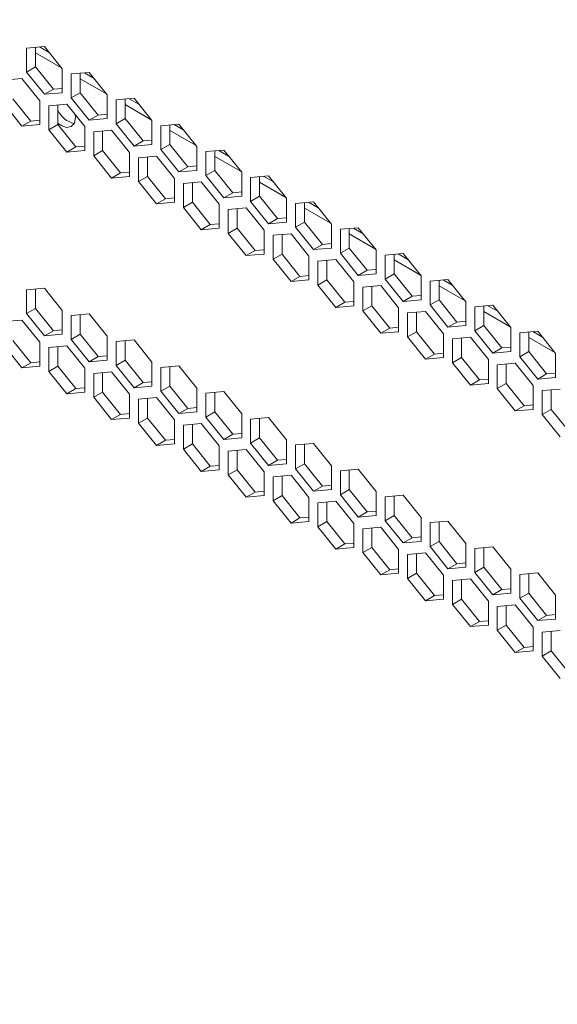
# Model space of a CAD drawing. Units: millimetres. Extents: x 4190 to 10867, y -2064 to 483.
# Drawn here: x 4898 to 4902, y -1247 to -1240 of the extents above; entities that cross this region are included whole.
import ezdxf

# ---------------------------------------------------------------- set-up
doc = ezdxf.new("R2010")
doc.units = ezdxf.units.MM
doc.layers.get('0').update_dxf_attribs({"lineweight": 25})
doc.styles.add('仿宋', font='gbenor.shx', dxfattribs={"width": 0.8, "bigfont": 'gbcbig.shx'})

msp = doc.modelspace()

# ---------------------------------------------------------------- linework, layer by layer
at = {"color": 0, "linetype": 'Continuous', "lineweight": 15}
for p, q in [((4898.671, -1240.3835), (4898.5384, -1240.3953)), ((4898.6047, -1240.3894), (4898.6047, -1240.5338)), ((4898.7067, -1240.4279), (4898.6353, -1240.3867)), ((4898.8036, -1240.5484), (4898.671, -1240.3835)), ((4898.5384, -1240.3953), (4898.5384, -1240.5721)), ((4898.7986, -1240.5422), (4898.6047, -1240.4303)), ((4898.6047, -1240.5338), (4898.5384, -1240.5721)), ((4898.6047, -1240.5338), (4898.7373, -1240.6988)), ((4898.5384, -1240.5721), (4898.671, -1240.737)), ((4898.8036, -1240.7252), (4898.8036, -1240.5484)), ((4899.0025, -1240.5748), (4898.8699, -1240.5867)), ((4898.8699, -1240.5867), (4898.8699, -1240.7635)), ((4898.9362, -1240.5807), (4898.9362, -1240.7252)), ((4899.0382, -1240.6193), (4898.9667, -1240.578)), ((4899.135, -1240.7397), (4899.0025, -1240.5748)), ((4898.5053, -1240.6195), (4898.3727, -1240.6314)), ((4898.6379, -1240.7844), (4898.5053, -1240.6195)), ((4899.13, -1240.7335), (4898.9362, -1240.6216)), ((4898.7373, -1240.6988), (4898.671, -1240.737)), ((4898.671, -1240.737), (4898.8036, -1240.7252)), ((4898.7373, -1240.6988), (4898.8036, -1240.6928)), ((4898.9362, -1240.7252), (4898.8699, -1240.7635)), ((4898.9362, -1240.7252), (4899.0687, -1240.8901)), ((4899.135, -1240.9165), (4899.135, -1240.7397)), ((4898.3727, -1240.8082), (4898.5053, -1240.9731)), ((4898.439, -1240.7699), (4898.5716, -1240.9348)), ((4898.6379, -1240.9612), (4898.6379, -1240.7844)), ((4898.8367, -1240.8109), (4898.7041, -1240.8227)), ((4898.7041, -1240.8227), (4898.7041, -1240.9995)), ((4898.7704, -1240.8168), (4898.7704, -1240.9612)), ((4898.9693, -1240.9758), (4898.8367, -1240.8109)), ((4898.8699, -1240.7635), (4899.0025, -1240.9284)), ((4899.3339, -1240.7662), (4899.2013, -1240.778)), ((4899.2013, -1240.778), (4899.2013, -1240.9548)), ((4899.2676, -1240.7721), (4899.2676, -1240.9165)), ((4899.4615, -1240.9249), (4899.2676, -1240.8129)), ((4899.3696, -1240.8106), (4899.2982, -1240.7694)), ((4899.4665, -1240.9311), (4899.3339, -1240.7662)), ((4899.0687, -1240.8901), (4899.0025, -1240.9284)), ((4899.0687, -1240.8901), (4899.135, -1240.8842)), ((4898.5716, -1240.9348), (4898.5053, -1240.9731)), ((4898.5053, -1240.9731), (4898.6379, -1240.9612)), ((4898.5716, -1240.9348), (4898.6379, -1240.9289)), ((4898.7704, -1240.9612), (4898.7041, -1240.9995)), ((4898.7704, -1240.9612), (4898.903, -1241.1262)), ((4898.9693, -1241.1526), (4898.9693, -1240.9758)), ((4899.0025, -1240.9284), (4899.135, -1240.9165)), ((4899.2676, -1240.9165), (4899.2013, -1240.9548)), ((4899.2013, -1240.9548), (4899.3339, -1241.1197)), ((4899.2676, -1240.9165), (4899.4002, -1241.0815)), ((4899.4665, -1241.1079), (4899.4665, -1240.9311)), ((4899.6654, -1240.9575), (4899.5328, -1240.9694)), ((4899.5328, -1240.9694), (4899.5328, -1241.1461)), ((4899.5991, -1240.9634), (4899.5991, -1241.1079)), ((4899.7011, -1241.002), (4899.6296, -1240.9607)), ((4899.798, -1241.1224), (4899.6654, -1240.9575)), ((4898.7041, -1240.9995), (4898.8367, -1241.1644)), ((4899.1682, -1241.0022), (4899.0356, -1241.0141)), ((4899.0356, -1241.0141), (4899.0356, -1241.1908)), ((4899.1019, -1241.0081), (4899.1019, -1241.1526)), ((4899.3008, -1241.1671), (4899.1682, -1241.0022)), ((4899.7929, -1241.1162), (4899.5991, -1241.0043)), ((4898.903, -1241.1262), (4898.9693, -1241.1202)), ((4899.4002, -1241.0815), (4899.3339, -1241.1197)), ((4899.3339, -1241.1197), (4899.4665, -1241.1079)), ((4899.4002, -1241.0815), (4899.4665, -1241.0755)), ((4899.5991, -1241.1079), (4899.5328, -1241.1461)), ((4899.5991, -1241.1079), (4899.7317, -1241.2728)), ((4899.798, -1241.2992), (4899.798, -1241.1224)), ((4898.903, -1241.1262), (4898.8367, -1241.1644)), ((4898.8367, -1241.1644), (4898.9693, -1241.1526)), ((4899.1019, -1241.1526), (4899.0356, -1241.1908)), ((4899.0356, -1241.1908), (4899.1682, -1241.3558)), ((4899.1019, -1241.1526), (4899.2345, -1241.3175)), ((4899.3008, -1241.3439), (4899.3008, -1241.1671)), ((4899.4996, -1241.1936), (4899.3671, -1241.2054)), ((4899.6322, -1241.3585), (4899.4996, -1241.1936)), ((4899.5328, -1241.1461), (4899.6654, -1241.3111)), ((4899.9968, -1241.1489), (4899.8642, -1241.1607)), ((4899.8642, -1241.1607), (4899.8642, -1241.3375)), ((4899.9305, -1241.1548), (4899.9305, -1241.2992)), ((4900.1244, -1241.3076), (4899.9305, -1241.1956)), ((4900.0326, -1241.1933), (4899.9611, -1241.152)), ((4900.1294, -1241.3138), (4899.9968, -1241.1489)), ((4899.3671, -1241.2054), (4899.3671, -1241.3822)), ((4899.4334, -1241.1995), (4899.4334, -1241.3439)), ((4899.7317, -1241.2728), (4899.798, -1241.2669)), ((4899.2345, -1241.3175), (4899.1682, -1241.3558)), ((4899.2345, -1241.3175), (4899.3008, -1241.3116)), ((4899.7317, -1241.2728), (4899.6654, -1241.3111)), ((4899.6654, -1241.3111), (4899.798, -1241.2992)), ((4899.9305, -1241.2992), (4899.8642, -1241.3375)), ((4899.8642, -1241.3375), (4899.9968, -1241.5024)), ((4899.9305, -1241.2992), (4900.0631, -1241.4642)), ((4900.1294, -1241.4906), (4900.1294, -1241.3138)), ((4900.3283, -1241.3402), (4900.1957, -1241.3521)), ((4900.4609, -1241.5051), (4900.3283, -1241.3402)), ((4899.1682, -1241.3558), (4899.3008, -1241.3439)), ((4899.4334, -1241.3439), (4899.3671, -1241.3822)), ((4899.3671, -1241.3822), (4899.4996, -1241.5471)), ((4899.4334, -1241.3439), (4899.5659, -1241.5089)), ((4899.6322, -1241.5353), (4899.6322, -1241.3585)), ((4899.8311, -1241.3849), (4899.6985, -1241.3968)), ((4899.6985, -1241.3968), (4899.6985, -1241.5735)), ((4899.7648, -1241.3908), (4899.7648, -1241.5353)), ((4899.9637, -1241.5498), (4899.8311, -1241.3849)), ((4900.1957, -1241.3521), (4900.1957, -1241.5288)), ((4900.262, -1241.3461), (4900.262, -1241.4906)), ((4900.4559, -1241.4989), (4900.262, -1241.387)), ((4900.364, -1241.3846), (4900.2926, -1241.3434)), ((4900.0631, -1241.4642), (4899.9968, -1241.5024)), ((4900.0631, -1241.4642), (4900.1294, -1241.4582)), ((4899.5659, -1241.5089), (4899.4996, -1241.5471)), ((4899.4996, -1241.5471), (4899.6322, -1241.5353)), ((4899.5659, -1241.5089), (4899.6322, -1241.5029)), ((4899.7648, -1241.5353), (4899.6985, -1241.5735)), ((4899.7648, -1241.5353), (4899.8974, -1241.7002)), ((4899.9637, -1241.7266), (4899.9637, -1241.5498)), ((4899.9968, -1241.5024), (4900.1294, -1241.4906)), ((4900.262, -1241.4906), (4900.1957, -1241.5288)), ((4900.1957, -1241.5288), (4900.3283, -1241.6938)), ((4900.262, -1241.4906), (4900.3946, -1241.6555)), ((4900.4609, -1241.6819), (4900.4609, -1241.5051)), ((4900.6597, -1241.5315), (4900.5272, -1241.5434)), ((4900.5272, -1241.5434), (4900.5272, -1241.7202)), ((4900.5934, -1241.5375), (4900.5934, -1241.6819)), ((4900.6955, -1241.576), (4900.624, -1241.5347)), ((4900.7923, -1241.6965), (4900.6597, -1241.5315)), ((4899.6985, -1241.5735), (4899.8311, -1241.7385)), ((4900.1626, -1241.5762), (4900.03, -1241.5881)), ((4900.03, -1241.5881), (4900.03, -1241.7649)), ((4900.0963, -1241.5822), (4900.0963, -1241.7266)), ((4900.2951, -1241.7412), (4900.1626, -1241.5762)), ((4900.7873, -1241.6902), (4900.5934, -1241.5783)), ((4899.8974, -1241.7002), (4899.8311, -1241.7385)), ((4899.8974, -1241.7002), (4899.9637, -1241.6943)), ((4900.3946, -1241.6555), (4900.3283, -1241.6938)), ((4900.3283, -1241.6938), (4900.4609, -1241.6819)), ((4900.3946, -1241.6555), (4900.4609, -1241.6496)), ((4900.5934, -1241.6819), (4900.5272, -1241.7202)), ((4900.5934, -1241.6819), (4900.726, -1241.8468)), ((4900.7923, -1241.8733), (4900.7923, -1241.6965)), ((4899.8311, -1241.7385), (4899.9637, -1241.7266)), ((4900.0963, -1241.7266), (4900.03, -1241.7649)), ((4900.03, -1241.7649), (4900.1626, -1241.9298)), ((4900.0963, -1241.7266), (4900.2288, -1241.8915)), ((4900.2951, -1241.918), (4900.2951, -1241.7412)), ((4900.494, -1241.7676), (4900.3614, -1241.7794)), ((4900.4277, -1241.7735), (4900.4277, -1241.918)), ((4900.6266, -1241.9325), (4900.494, -1241.7676)), ((4900.5272, -1241.7202), (4900.6597, -1241.8851)), ((4900.9912, -1241.7229), (4900.8586, -1241.7347)), ((4900.8586, -1241.7347), (4900.8586, -1241.9115)), ((4900.9249, -1241.7288), (4900.9249, -1241.8733)), ((4901.1188, -1241.8816), (4900.9249, -1241.7697)), ((4901.0269, -1241.7673), (4900.9555, -1241.7261)), ((4901.1238, -1241.8878), (4900.9912, -1241.7229)), ((4900.3614, -1241.7794), (4900.3614, -1241.9562)), ((4900.726, -1241.8468), (4900.6597, -1241.8851)), ((4900.726, -1241.8468), (4900.7923, -1241.8409)), ((4900.2288, -1241.8915), (4900.1626, -1241.9298)), ((4900.1626, -1241.9298), (4900.2951, -1241.918)), ((4900.2288, -1241.8915), (4900.2951, -1241.8856)), ((4900.4277, -1241.918), (4900.3614, -1241.9562)), ((4900.4277, -1241.918), (4900.5603, -1242.0829)), ((4900.6597, -1241.8851), (4900.7923, -1241.8733)), ((4900.9249, -1241.8733), (4900.8586, -1241.9115)), ((4900.8586, -1241.9115), (4900.9912, -1242.0765)), ((4900.9249, -1241.8733), (4901.0575, -1242.0382)), ((4901.1238, -1242.0646), (4901.1238, -1241.8878)), ((4901.3227, -1241.9142), (4901.1901, -1241.9261)), ((4901.2564, -1241.9202), (4901.2564, -1242.0646)), ((4901.3584, -1241.9587), (4901.2869, -1241.9174)), ((4901.4552, -1242.0792), (4901.3227, -1241.9142)), ((4900.3614, -1241.9562), (4900.494, -1242.1212)), ((4900.6266, -1242.1093), (4900.6266, -1241.9325)), ((4900.8255, -1241.9589), (4900.6929, -1241.9708)), ((4900.6929, -1241.9708), (4900.6929, -1242.1476)), ((4900.7592, -1241.9649), (4900.7592, -1242.1093)), ((4900.9581, -1242.1239), (4900.8255, -1241.9589)), ((4901.1901, -1241.9261), (4901.1901, -1242.1029)), ((4901.4502, -1242.0729), (4901.2564, -1241.961)), ((4901.0575, -1242.0382), (4900.9912, -1242.0765)), ((4900.9912, -1242.0765), (4901.1238, -1242.0646)), ((4901.0575, -1242.0382), (4901.1238, -1242.0323)), ((4901.2564, -1242.0646), (4901.1901, -1242.1029)), ((4901.2564, -1242.0646), (4901.3889, -1242.2295)), ((4900.5603, -1242.0829), (4900.494, -1242.1212)), ((4900.494, -1242.1212), (4900.6266, -1242.1093)), ((4900.5603, -1242.0829), (4900.6266, -1242.077)), ((4900.7592, -1242.1093), (4900.6929, -1242.1476)), ((4900.7592, -1242.1093), (4900.8918, -1242.2742)), ((4900.9581, -1242.3007), (4900.9581, -1242.1239)), ((4901.1901, -1242.1029), (4901.3227, -1242.2678)), ((4901.4552, -1242.256), (4901.4552, -1242.0792)), ((4901.6541, -1242.1056), (4901.5215, -1242.1174)), ((4901.5215, -1242.1174), (4901.5215, -1242.2942)), ((4901.5878, -1242.1115), (4901.5878, -1242.256)), ((4901.6898, -1242.15), (4901.6184, -1242.1088)), ((4901.7867, -1242.2705), (4901.6541, -1242.1056)), ((4898.671, -1242.1697), (4898.5384, -1242.1815)), ((4898.5384, -1242.1815), (4898.5384, -1242.3583)), ((4898.6047, -1242.1756), (4898.6047, -1242.32)), ((4898.8036, -1242.3346), (4898.671, -1242.1697)), ((4900.6929, -1242.1476), (4900.8255, -1242.3125)), ((4901.1569, -1242.1503), (4901.0243, -1242.1621)), ((4901.0243, -1242.1621), (4901.0243, -1242.3389)), ((4901.0906, -1242.1562), (4901.0906, -1242.3007)), ((4901.2895, -1242.3152), (4901.1569, -1242.1503)), ((4901.7817, -1242.2643), (4901.5878, -1242.1524)), ((4900.8918, -1242.2742), (4900.8255, -1242.3125)), ((4900.8918, -1242.2742), (4900.9581, -1242.2683)), ((4901.3889, -1242.2295), (4901.3227, -1242.2678)), ((4901.3227, -1242.2678), (4901.4552, -1242.256)), ((4901.3889, -1242.2295), (4901.4552, -1242.2236)), ((4901.5878, -1242.256), (4901.5215, -1242.2942)), ((4901.5878, -1242.256), (4901.7204, -1242.4209)), ((4901.7867, -1242.4473), (4901.7867, -1242.2705)), ((4898.6047, -1242.32), (4898.5384, -1242.3583)), ((4898.5384, -1242.3583), (4898.671, -1242.5232)), ((4898.6047, -1242.32), (4898.7373, -1242.485)), ((4898.8036, -1242.5114), (4898.8036, -1242.3346)), ((4900.8255, -1242.3125), (4900.9581, -1242.3007)), ((4901.0906, -1242.3007), (4901.0243, -1242.3389)), ((4901.0243, -1242.3389), (4901.1569, -1242.5039)), ((4901.0906, -1242.3007), (4901.2232, -1242.4656)), ((4901.2895, -1242.492), (4901.2895, -1242.3152)), ((4901.4884, -1242.3416), (4901.3558, -1242.3535)), ((4901.3558, -1242.3535), (4901.3558, -1242.5303)), ((4901.4221, -1242.3476), (4901.4221, -1242.492)), ((4901.621, -1242.5066), (4901.4884, -1242.3416)), ((4901.5215, -1242.2942), (4901.6541, -1242.4592)), ((4901.9856, -1242.2969), (4901.853, -1242.3088)), ((4901.853, -1242.3088), (4901.853, -1242.4856)), ((4901.9193, -1242.3029), (4901.9193, -1242.4473)), ((4902.1131, -1242.4556), (4901.9193, -1242.3437)), ((4902.0213, -1242.3414), (4901.9498, -1242.3001)), ((4902.1181, -1242.4619), (4901.9856, -1242.2969)), ((4898.5053, -1242.4057), (4898.3727, -1242.4176)), ((4898.6379, -1242.5706), (4898.5053, -1242.4057)), ((4899.0025, -1242.361), (4898.8699, -1242.3729)), ((4898.8699, -1242.3729), (4898.8699, -1242.5496)), ((4898.9362, -1242.3669), (4898.9362, -1242.5114)), ((4899.135, -1242.5259), (4899.0025, -1242.361)), ((4901.7204, -1242.4209), (4901.6541, -1242.4592)), ((4901.7204, -1242.4209), (4901.7867, -1242.415)), ((4898.7373, -1242.485), (4898.671, -1242.5232)), ((4898.7373, -1242.485), (4898.8036, -1242.479)), ((4901.2232, -1242.4656), (4901.1569, -1242.5039)), ((4901.1569, -1242.5039), (4901.2895, -1242.492)), ((4901.2232, -1242.4656), (4901.2895, -1242.4597)), ((4901.4221, -1242.492), (4901.3558, -1242.5303)), ((4901.4221, -1242.492), (4901.5547, -1242.6569)), ((4901.6541, -1242.4592), (4901.7867, -1242.4473)), ((4901.9193, -1242.4473), (4901.853, -1242.4856)), ((4901.853, -1242.4856), (4901.9856, -1242.6505)), ((4901.9193, -1242.4473), (4902.0519, -1242.6122)), ((4902.1181, -1242.6386), (4902.1181, -1242.4619)), ((4902.317, -1242.4883), (4902.1844, -1242.5001)), ((4902.1844, -1242.5001), (4902.1844, -1242.6769)), ((4902.2507, -1242.4942), (4902.2507, -1242.6386)), ((4902.3528, -1242.5327), (4902.2813, -1242.4915)), ((4902.4496, -1242.6532), (4902.317, -1242.4883)), ((4898.439, -1242.5561), (4898.5716, -1242.721)), ((4898.6379, -1242.7474), (4898.6379, -1242.5706)), ((4898.671, -1242.5232), (4898.8036, -1242.5114)), ((4898.9362, -1242.5114), (4898.8699, -1242.5496)), ((4898.8699, -1242.5496), (4899.0025, -1242.7146)), ((4898.9362, -1242.5114), (4899.0687, -1242.6763)), ((4899.135, -1242.7027), (4899.135, -1242.5259)), ((4899.3339, -1242.5523), (4899.2013, -1242.5642)), ((4899.2013, -1242.5642), (4899.2013, -1242.741)), ((4899.2676, -1242.5583), (4899.2676, -1242.7027)), ((4899.4665, -1242.7173), (4899.3339, -1242.5523)), ((4901.3558, -1242.5303), (4901.4884, -1242.6952)), ((4901.621, -1242.6833), (4901.621, -1242.5066)), ((4901.8198, -1242.533), (4901.6873, -1242.5448)), ((4901.6873, -1242.5448), (4901.6873, -1242.7216)), ((4901.7535, -1242.5389), (4901.7535, -1242.6833)), ((4901.9524, -1242.6979), (4901.8198, -1242.533)), ((4902.4446, -1242.647), (4902.2507, -1242.5351)), ((4898.3727, -1242.5943), (4898.5053, -1242.7593)), ((4898.8367, -1242.597), (4898.7041, -1242.6089)), ((4898.7041, -1242.6089), (4898.7041, -1242.7857)), ((4898.7704, -1242.603), (4898.7704, -1242.7474)), ((4898.9693, -1242.762), (4898.8367, -1242.597)), ((4901.5547, -1242.6569), (4901.621, -1242.651)), ((4902.0519, -1242.6122), (4901.9856, -1242.6505)), ((4901.9856, -1242.6505), (4902.1181, -1242.6386)), ((4902.0519, -1242.6122), (4902.1181, -1242.6063)), ((4902.2507, -1242.6386), (4902.1844, -1242.6769)), ((4902.2507, -1242.6386), (4902.3833, -1242.8036)), ((4898.5716, -1242.721), (4898.5053, -1242.7593)), ((4898.5716, -1242.721), (4898.6379, -1242.7151)), ((4899.0687, -1242.6763), (4899.0025, -1242.7146)), ((4899.0025, -1242.7146), (4899.135, -1242.7027)), ((4899.0687, -1242.6763), (4899.135, -1242.6704)), ((4899.2676, -1242.7027), (4899.2013, -1242.741)), ((4899.2676, -1242.7027), (4899.4002, -1242.8676)), ((4899.4665, -1242.8941), (4899.4665, -1242.7173)), ((4901.5547, -1242.6569), (4901.4884, -1242.6952)), ((4901.4884, -1242.6952), (4901.621, -1242.6833)), ((4901.7535, -1242.6833), (4901.6873, -1242.7216)), ((4901.6873, -1242.7216), (4901.8198, -1242.8865)), ((4901.7535, -1242.6833), (4901.8861, -1242.8483)), ((4901.9524, -1242.8747), (4901.9524, -1242.6979)), ((4902.1513, -1242.7243), (4902.0187, -1242.7362)), ((4902.2839, -1242.8893), (4902.1513, -1242.7243)), ((4902.1844, -1242.6769), (4902.317, -1242.8418)), ((4902.4496, -1242.83), (4902.4496, -1242.6532)), ((4898.5053, -1242.7593), (4898.6379, -1242.7474)), ((4898.7704, -1242.7474), (4898.7041, -1242.7857)), ((4898.7041, -1242.7857), (4898.8367, -1242.9506)), ((4898.7704, -1242.7474), (4898.903, -1242.9123)), ((4898.9693, -1242.9388), (4898.9693, -1242.762)), ((4899.1682, -1242.7884), (4899.0356, -1242.8002)), ((4899.1019, -1242.7943), (4899.1019, -1242.9388)), ((4899.3008, -1242.9533), (4899.1682, -1242.7884)), ((4899.2013, -1242.741), (4899.3339, -1242.9059)), ((4899.6654, -1242.7437), (4899.5328, -1242.7555)), ((4899.5328, -1242.7555), (4899.5328, -1242.9323)), ((4899.5991, -1242.7496), (4899.5991, -1242.8941)), ((4899.798, -1242.9086), (4899.6654, -1242.7437)), ((4902.0187, -1242.7362), (4902.0187, -1242.913)), ((4902.085, -1242.7302), (4902.085, -1242.8747)), ((4899.0356, -1242.8002), (4899.0356, -1242.977)), ((4899.4002, -1242.8676), (4899.3339, -1242.9059)), ((4899.4002, -1242.8676), (4899.4665, -1242.8617)), ((4901.8861, -1242.8483), (4901.8198, -1242.8865)), ((4901.8861, -1242.8483), (4901.9524, -1242.8423)), ((4902.3833, -1242.8036), (4902.317, -1242.8418)), ((4902.317, -1242.8418), (4902.4496, -1242.83)), ((4902.3833, -1242.8036), (4902.4496, -1242.7976)), ((4898.903, -1242.9123), (4898.8367, -1242.9506)), ((4898.8367, -1242.9506), (4898.9693, -1242.9388)), ((4898.903, -1242.9123), (4898.9693, -1242.9064)), ((4899.1019, -1242.9388), (4899.0356, -1242.977)), ((4899.1019, -1242.9388), (4899.2345, -1243.1037)), ((4899.3339, -1242.9059), (4899.4665, -1242.8941)), ((4899.5991, -1242.8941), (4899.5328, -1242.9323)), ((4899.5328, -1242.9323), (4899.6654, -1243.0973)), ((4899.5991, -1242.8941), (4899.7317, -1243.059)), ((4899.798, -1243.0854), (4899.798, -1242.9086)), ((4899.9968, -1242.935), (4899.8642, -1242.9469)), ((4899.9305, -1242.941), (4899.9305, -1243.0854)), ((4900.1294, -1243.1), (4899.9968, -1242.935)), ((4901.8198, -1242.8865), (4901.9524, -1242.8747)), ((4902.085, -1242.8747), (4902.0187, -1242.913)), ((4902.0187, -1242.913), (4902.1513, -1243.0779)), ((4902.085, -1242.8747), (4902.2176, -1243.0396)), ((4902.2839, -1243.066), (4902.2839, -1242.8893)), ((4902.4827, -1242.9157), (4902.3502, -1242.9275)), ((4902.3502, -1242.9275), (4902.3502, -1243.1043)), ((4902.4165, -1242.9216), (4902.4165, -1243.066)), ((4899.0356, -1242.977), (4899.1682, -1243.142)), ((4899.3008, -1243.1301), (4899.3008, -1242.9533)), ((4899.4996, -1242.9797), (4899.3671, -1242.9916)), ((4899.3671, -1242.9916), (4899.3671, -1243.1684)), ((4899.4334, -1242.9857), (4899.4334, -1243.1301)), ((4899.6322, -1243.1447), (4899.4996, -1242.9797)), ((4899.8642, -1242.9469), (4899.8642, -1243.1237)), ((4899.7317, -1243.059), (4899.6654, -1243.0973)), ((4899.6654, -1243.0973), (4899.798, -1243.0854)), ((4899.7317, -1243.059), (4899.798, -1243.0531)), ((4899.9305, -1243.0854), (4899.8642, -1243.1237)), ((4899.9305, -1243.0854), (4900.0631, -1243.2503)), ((4902.2176, -1243.0396), (4902.1513, -1243.0779)), ((4902.1513, -1243.0779), (4902.2839, -1243.066)), ((4902.2176, -1243.0396), (4902.2839, -1243.0337)), ((4902.4165, -1243.066), (4902.3502, -1243.1043)), ((4902.4165, -1243.066), (4902.549, -1243.231)), ((4899.2345, -1243.1037), (4899.1682, -1243.142)), ((4899.1682, -1243.142), (4899.3008, -1243.1301)), ((4899.2345, -1243.1037), (4899.3008, -1243.0978)), ((4899.4334, -1243.1301), (4899.3671, -1243.1684)), ((4899.4334, -1243.1301), (4899.5659, -1243.295)), ((4899.6322, -1243.3215), (4899.6322, -1243.1447)), ((4899.8642, -1243.1237), (4899.9968, -1243.2886)), ((4900.1294, -1243.2768), (4900.1294, -1243.1)), ((4900.3283, -1243.1264), (4900.1957, -1243.1382)), ((4900.1957, -1243.1382), (4900.1957, -1243.315)), ((4900.262, -1243.1323), (4900.262, -1243.2768)), ((4900.4609, -1243.2913), (4900.3283, -1243.1264)), ((4902.3502, -1243.1043), (4902.4827, -1243.2692)), ((4899.3671, -1243.1684), (4899.4996, -1243.3333)), ((4899.8311, -1243.1711), (4899.6985, -1243.1829)), ((4899.6985, -1243.1829), (4899.6985, -1243.3597)), ((4899.7648, -1243.177), (4899.7648, -1243.3215)), ((4899.9637, -1243.336), (4899.8311, -1243.1711)), ((4899.5659, -1243.295), (4899.4996, -1243.3333)), ((4899.5659, -1243.295), (4899.6322, -1243.2891)), ((4900.0631, -1243.2503), (4899.9968, -1243.2886)), ((4899.9968, -1243.2886), (4900.1294, -1243.2768)), ((4900.0631, -1243.2503), (4900.1294, -1243.2444)), ((4900.262, -1243.2768), (4900.1957, -1243.315)), ((4900.262, -1243.2768), (4900.3946, -1243.4417)), ((4900.4609, -1243.4681), (4900.4609, -1243.2913)), ((4899.4996, -1243.3333), (4899.6322, -1243.3215)), ((4899.7648, -1243.3215), (4899.6985, -1243.3597)), ((4899.6985, -1243.3597), (4899.8311, -1243.5247)), ((4899.7648, -1243.3215), (4899.8974, -1243.4864)), ((4899.9637, -1243.5128), (4899.9637, -1243.336)), ((4900.1626, -1243.3624), (4900.03, -1243.3743)), ((4900.03, -1243.3743), (4900.03, -1243.5511)), ((4900.0963, -1243.3684), (4900.0963, -1243.5128)), ((4900.2951, -1243.5274), (4900.1626, -1243.3624)), ((4900.1957, -1243.315), (4900.3283, -1243.48)), ((4900.6597, -1243.3177), (4900.5272, -1243.3296)), ((4900.5272, -1243.3296), (4900.5272, -1243.5064)), ((4900.5934, -1243.3237), (4900.5934, -1243.4681)), ((4900.7923, -1243.4827), (4900.6597, -1243.3177)), ((4900.3946, -1243.4417), (4900.3283, -1243.48)), ((4900.3946, -1243.4417), (4900.4609, -1243.4358)), ((4899.8974, -1243.4864), (4899.8311, -1243.5247)), ((4899.8311, -1243.5247), (4899.9637, -1243.5128)), ((4899.8974, -1243.4864), (4899.9637, -1243.4805)), ((4900.0963, -1243.5128), (4900.03, -1243.5511)), ((4900.0963, -1243.5128), (4900.2288, -1243.6777)), ((4900.3283, -1243.48), (4900.4609, -1243.4681)), ((4900.5934, -1243.4681), (4900.5272, -1243.5064)), ((4900.5272, -1243.5064), (4900.6597, -1243.6713)), ((4900.5934, -1243.4681), (4900.726, -1243.633)), ((4900.7923, -1243.6594), (4900.7923, -1243.4827)), ((4900.9912, -1243.5091), (4900.8586, -1243.5209)), ((4900.8586, -1243.5209), (4900.8586, -1243.6977)), ((4900.9249, -1243.515), (4900.9249, -1243.6594)), ((4901.1238, -1243.674), (4900.9912, -1243.5091)), ((4900.03, -1243.5511), (4900.1626, -1243.716)), ((4900.2951, -1243.7041), (4900.2951, -1243.5274)), ((4900.494, -1243.5538), (4900.3614, -1243.5656)), ((4900.3614, -1243.5656), (4900.3614, -1243.7424)), ((4900.4277, -1243.5597), (4900.4277, -1243.7041)), ((4900.6266, -1243.7187), (4900.494, -1243.5538)), ((4900.726, -1243.633), (4900.6597, -1243.6713)), ((4900.6597, -1243.6713), (4900.7923, -1243.6594)), ((4900.726, -1243.633), (4900.7923, -1243.6271)), ((4900.9249, -1243.6594), (4900.8586, -1243.6977)), ((4900.9249, -1243.6594), (4901.0575, -1243.8244)), ((4900.2288, -1243.6777), (4900.1626, -1243.716)), ((4900.1626, -1243.716), (4900.2951, -1243.7041)), ((4900.2288, -1243.6777), (4900.2951, -1243.6718)), ((4900.4277, -1243.7041), (4900.3614, -1243.7424)), ((4900.3614, -1243.7424), (4900.494, -1243.9073)), ((4900.4277, -1243.7041), (4900.5603, -1243.8691)), ((4900.6266, -1243.8955), (4900.6266, -1243.7187)), ((4900.8586, -1243.6977), (4900.9912, -1243.8626)), ((4901.1238, -1243.8508), (4901.1238, -1243.674)), ((4901.3227, -1243.7004), (4901.1901, -1243.7123)), ((4901.1901, -1243.7123), (4901.1901, -1243.8891)), ((4901.2564, -1243.7063), (4901.2564, -1243.8508)), ((4901.4552, -1243.8653), (4901.3227, -1243.7004)), ((4900.8255, -1243.7451), (4900.6929, -1243.757)), ((4900.6929, -1243.757), (4900.6929, -1243.9338)), ((4900.7592, -1243.751), (4900.7592, -1243.8955)), ((4900.9581, -1243.9101), (4900.8255, -1243.7451)), ((4900.5603, -1243.8691), (4900.494, -1243.9073)), ((4900.5603, -1243.8691), (4900.6266, -1243.8632)), ((4901.0575, -1243.8244), (4900.9912, -1243.8626)), ((4900.9912, -1243.8626), (4901.1238, -1243.8508)), ((4901.0575, -1243.8244), (4901.1238, -1243.8184)), ((4901.2564, -1243.8508), (4901.1901, -1243.8891)), ((4901.1901, -1243.8891), (4901.3227, -1244.054)), ((4901.2564, -1243.8508), (4901.3889, -1244.0157)), ((4901.4552, -1244.0421), (4901.4552, -1243.8653)), ((4900.494, -1243.9073), (4900.6266, -1243.8955)), ((4900.7592, -1243.8955), (4900.6929, -1243.9338)), ((4900.6929, -1243.9338), (4900.8255, -1244.0987)), ((4900.7592, -1243.8955), (4900.8918, -1244.0604)), ((4900.9581, -1244.0868), (4900.9581, -1243.9101)), ((4901.1569, -1243.9365), (4901.0243, -1243.9483)), ((4901.0243, -1243.9483), (4901.0243, -1244.1251)), ((4901.0906, -1243.9424), (4901.0906, -1244.0868)), ((4901.2895, -1244.1014), (4901.1569, -1243.9365)), ((4901.6541, -1243.8918), (4901.5215, -1243.9036)), ((4901.5215, -1243.9036), (4901.5215, -1244.0804)), ((4901.5878, -1243.8977), (4901.5878, -1244.0421)), ((4901.7867, -1244.0567), (4901.6541, -1243.8918)), ((4901.3889, -1244.0157), (4901.3227, -1244.054)), ((4901.3889, -1244.0157), (4901.4552, -1244.0098)), ((4900.8918, -1244.0604), (4900.8255, -1244.0987)), ((4900.8255, -1244.0987), (4900.9581, -1244.0868)), ((4900.8918, -1244.0604), (4900.9581, -1244.0545)), ((4901.0906, -1244.0868), (4901.0243, -1244.1251)), ((4901.0906, -1244.0868), (4901.2232, -1244.2518)), ((4901.2895, -1244.2782), (4901.2895, -1244.1014)), ((4901.3227, -1244.054), (4901.4552, -1244.0421)), ((4901.5878, -1244.0421), (4901.5215, -1244.0804)), ((4901.5215, -1244.0804), (4901.6541, -1244.2453)), ((4901.5878, -1244.0421), (4901.7204, -1244.2071)), ((4901.7867, -1244.2335), (4901.7867, -1244.0567)), ((4901.9856, -1244.0831), (4901.853, -1244.095)), ((4901.853, -1244.095), (4901.853, -1244.2718)), ((4901.9193, -1244.089), (4901.9193, -1244.2335)), ((4902.1181, -1244.248), (4901.9856, -1244.0831)), ((4901.0243, -1244.1251), (4901.1569, -1244.29)), ((4901.4884, -1244.1278), (4901.3558, -1244.1397)), ((4901.3558, -1244.1397), (4901.3558, -1244.3165)), ((4901.4221, -1244.1337), (4901.4221, -1244.2782)), ((4901.621, -1244.2927), (4901.4884, -1244.1278)), ((4901.2232, -1244.2518), (4901.1569, -1244.29)), ((4901.2232, -1244.2518), (4901.2895, -1244.2458)), ((4901.7204, -1244.2071), (4901.6541, -1244.2453)), ((4901.6541, -1244.2453), (4901.7867, -1244.2335)), ((4901.7204, -1244.2071), (4901.7867, -1244.2011)), ((4901.9193, -1244.2335), (4901.853, -1244.2718)), ((4901.9193, -1244.2335), (4902.0519, -1244.3984)), ((4902.1181, -1244.4248), (4902.1181, -1244.248)), ((4901.1569, -1244.29), (4901.2895, -1244.2782)), ((4901.4221, -1244.2782), (4901.3558, -1244.3165)), ((4901.3558, -1244.3165), (4901.4884, -1244.4814)), ((4901.4221, -1244.2782), (4901.5547, -1244.4431)), ((4901.621, -1244.4695), (4901.621, -1244.2927)), ((4901.8198, -1244.3192), (4901.6873, -1244.331)), ((4901.7535, -1244.3251), (4901.7535, -1244.4695)), ((4901.9524, -1244.4841), (4901.8198, -1244.3192)), ((4901.853, -1244.2718), (4901.9856, -1244.4367)), ((4902.317, -1244.2745), (4902.1844, -1244.2863)), ((4902.1844, -1244.2863), (4902.1844, -1244.4631)), ((4902.2507, -1244.2804), (4902.2507, -1244.4248)), ((4902.4496, -1244.4394), (4902.317, -1244.2745)), ((4901.6873, -1244.331), (4901.6873, -1244.5078)), ((4902.0519, -1244.3984), (4901.9856, -1244.4367)), ((4902.0519, -1244.3984), (4902.1181, -1244.3925)), ((4901.5547, -1244.4431), (4901.4884, -1244.4814)), ((4901.4884, -1244.4814), (4901.621, -1244.4695)), ((4901.5547, -1244.4431), (4901.621, -1244.4372)), ((4901.7535, -1244.4695), (4901.6873, -1244.5078)), ((4901.7535, -1244.4695), (4901.8861, -1244.6345)), ((4901.9856, -1244.4367), (4902.1181, -1244.4248)), ((4902.2507, -1244.4248), (4902.1844, -1244.4631)), ((4902.1844, -1244.4631), (4902.317, -1244.628)), ((4902.2507, -1244.4248), (4902.3833, -1244.5898)), ((4902.4496, -1244.6162), (4902.4496, -1244.4394)), ((4901.6873, -1244.5078), (4901.8198, -1244.6727)), ((4901.9524, -1244.6609), (4901.9524, -1244.4841)), ((4902.1513, -1244.5105), (4902.0187, -1244.5224)), ((4902.0187, -1244.5224), (4902.0187, -1244.6991)), ((4902.085, -1244.5164), (4902.085, -1244.6609)), ((4902.2839, -1244.6754), (4902.1513, -1244.5105)), ((4902.3833, -1244.5898), (4902.317, -1244.628)), ((4902.317, -1244.628), (4902.4496, -1244.6162)), ((4902.3833, -1244.5898), (4902.4496, -1244.5838)), ((4901.8861, -1244.6345), (4901.8198, -1244.6727)), ((4901.8198, -1244.6727), (4901.9524, -1244.6609)), ((4901.8861, -1244.6345), (4901.9524, -1244.6285)), ((4902.085, -1244.6609), (4902.0187, -1244.6991)), ((4902.085, -1244.6609), (4902.2176, -1244.8258)), ((4902.2839, -1244.8522), (4902.2839, -1244.6754)), ((4902.0187, -1244.6991), (4902.1513, -1244.8641)), ((4902.4827, -1244.7018), (4902.3502, -1244.7137)), ((4902.3502, -1244.7137), (4902.3502, -1244.8905)), ((4902.4165, -1244.7078), (4902.4165, -1244.8522)), ((4902.2176, -1244.8258), (4902.1513, -1244.8641)), ((4902.2176, -1244.8258), (4902.2839, -1244.8199)), ((4902.1513, -1244.8641), (4902.2839, -1244.8522)), ((4902.4165, -1244.8522), (4902.3502, -1244.8905)), ((4902.3502, -1244.8905), (4902.4827, -1245.0554)), ((4902.4165, -1244.8522), (4902.549, -1245.0172))]:
    msp.add_line(p, q, dxfattribs=at)
at = {"color": 0, "linetype": 'Continuous', "lineweight": 15, "flags": 128}
msp.add_lwpolyline([(4898.8997, -1240.8892), (4898.9008, -1240.9074), (4898.8927, -1240.9496), (4898.8697, -1240.9761), (4898.8353, -1240.9828), (4898.7947, -1240.9686), (4898.7704, -1240.9514)], dxfattribs=at)
at = {"color": 0, "linetype": 'Continuous', "lineweight": 15}
msp.add_arc((4898.9291, -1240.782), 0.1745, 204.63762, 257.53875, dxfattribs=at)

# ---------------------------------------------------------------- texts
at = {"insert": (4380.3104, -897.365), "char_height": 60, "width": 2.687539, "attachment_point": 1, "style": '仿宋'}
msp.add_mtext('{\\fSimSun|b0|i0|c134|p2;\\C2;SVG flexible cabinet drawing-uncentralized monitoring}', dxfattribs=at)

doc.saveas('drawing.dxf')
